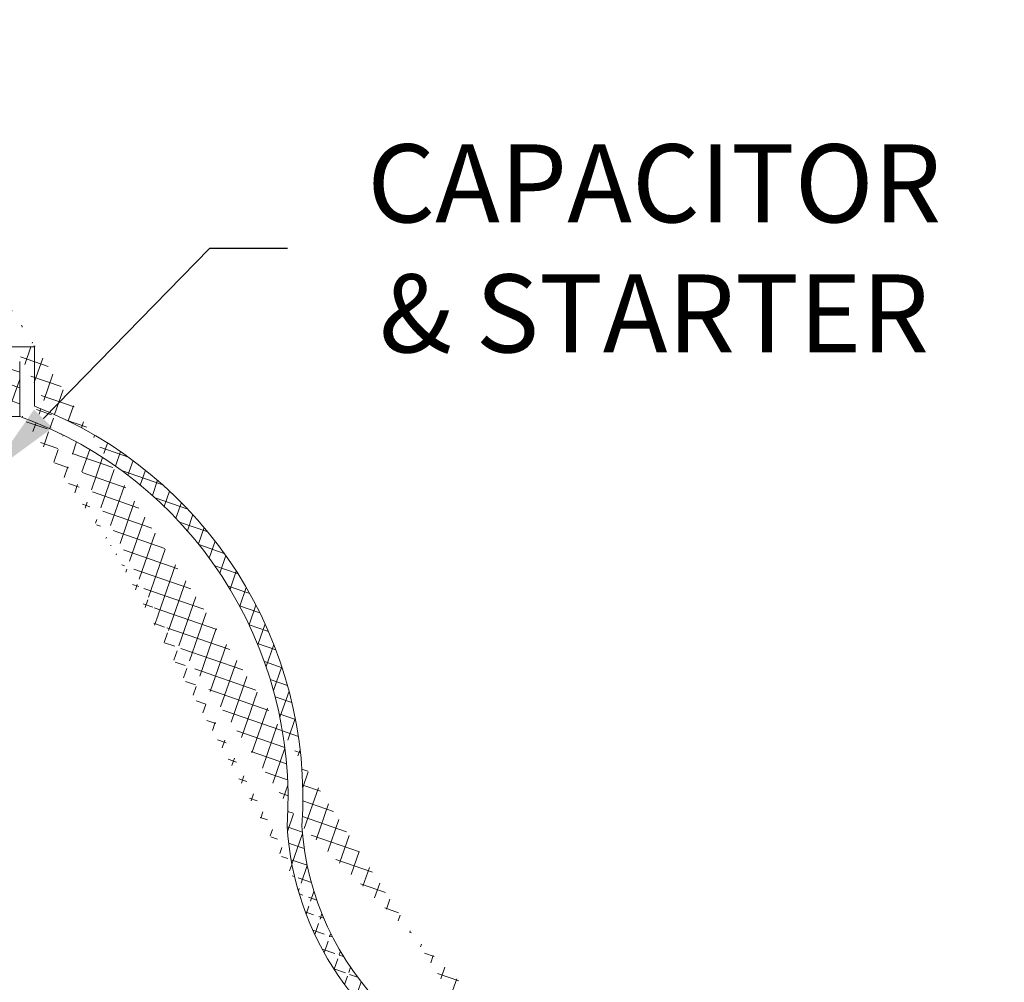
# Model space of a CAD drawing. Extents: x -26.8 to 68.7, y -61.2 to 35.1.
# Drawn here: x 57.8 to 66.1, y 1.5 to 9.6 of the extents above; entities that cross this region are included whole.
import ezdxf

# ---------------------------------------------------------------- set-up
doc = ezdxf.new("R2010")
doc.units = 0
doc.header["$LTSCALE"] = 0.1
doc.header["$MEASUREMENT"] = 0
doc.layers.get('0').update_dxf_attribs({"linetype": 'CONTINUOUS', "lineweight": 15})
doc.layers.get('DEFPOINTS').update_dxf_attribs({"linetype": 'CONTINUOUS'})
doc.layers.add('Text', color=7, linetype='CONTINUOUS', lineweight=15)
doc.styles.add('ROMAND', font='romand.shx', dxfattribs={"oblique": 15})
doc.dimstyles.new('ROMAND', dxfattribs={"dimscale": 4.5, "dimtxt": 0.125, "dimasz": 0.125, "dimexe": 0.0625, "dimexo": 0.0625, "dimgap": 0.0625, "dimtad": 0, "dimtih": 1, "dimtoh": 1, "dimdec": 3, "dimzin": 0, "dimdsep": 46, "dimlunit": 4, "dimtxsty": 'ROMAND', "dimcen": 0, "dimadec": 0, "dimazin": 0, "dimtfac": 1, "dimtdec": 3, "dimtofl": 0, "dimtmove": 0, "dimatfit": 3, "dimfxl": 0, "dimtolj": 1, "dimtzin": 0, "dimarcsym": 0})

# ---------------------------------------------------------------- blocks, each defined once
blk = doc.blocks.new('*D1')
at = {"layer": 'DEFPOINTS', "color": 0}
for p in [(56.89090808917001, 12.77794027374624), (57.26590808916978, 12.77794027374624)]:
    blk.add_point(p, dxfattribs=at)
at = {"layer": 'Text', "color": 0, "lineweight": -2}
blk.add_line((58.57840808916978, 12.77794027374624), (57.92215808916978, 12.77794027374624), dxfattribs=at)
at = {"layer": 'Text', "color": 0}
blk.add_solid([(57.92215808916978, 12.88731527374624), (57.92215808916978, 12.66856527374624), (57.26590808916978, 12.77794027374624)], dxfattribs=at)
at = {"layer": 'Text', "color": 0, "insert": (62.91939379954104, 12.77794027374624), "char_height": 0.65625, "attachment_point": 5, "style": 'ROMAND'}
blk.add_mtext('\\A1;\\A1;{\\H0.7X;\\S1/4;}"-20x 1\\A1;{\\H0.7X;\\S1/4;}" \\PS.S. CUP POINT\\PSET SCREW', dxfattribs=at)
blk = doc.blocks.new('*D26')
at = {"layer": 'DEFPOINTS', "color": 0}
for p in [(57.56165748837134, 5.792456983606971), (56.40931248849722, 4.612064709370316)]:
    blk.add_point(p, dxfattribs=at)
at = {"layer": 'Text', "color": 0, "lineweight": -2}
for p, q in [((59.41812486569313, 7.694109483337865), (58.02008388676023, 6.262041161108929)), ((60.07437486569313, 7.694109483337865), (59.41812486569313, 7.694109483337865))]:
    blk.add_line(p, q, dxfattribs=at)
at = {"layer": 'Text', "color": 0}
blk.add_solid([(57.94181985717657, 6.338445560840412), (58.0983479163439, 6.185636761377449), (57.56165748837134, 5.792456983606971)], dxfattribs=at)
at = {"layer": 'Text', "color": 0, "insert": (63.16005204540571, 7.694109483337865), "char_height": 0.65625, "attachment_point": 5, "style": 'ROMAND'}
blk.add_mtext('\\A1;CAPACITOR\\P& STARTER', dxfattribs=at)

msp = doc.modelspace()

# ---------------------------------------------------------------- hatches: boundary and pattern name
h = msp.add_hatch()
h.set_pattern_fill('ANSI37', color=8, angle=25.87828584278374, style=0)
h.set_pattern_definition([(70.87828584278374, (-109.4209213684511, -6.80608589332288), (-0.1181031042628415, 0.0409469994441642), []), (160.8782858427837, (-109.4209213684511, -6.80608589332288), (-0.0409469994441642, -0.1181031042628415), [])])
h.paths.add_polyline_path([(62.44617939228615, -0.1327575296576455), (62.44617939228613, 0.6172424703423403)])
edge = h.paths.add_edge_path()
edge.add_line((61.51389950217953, -0.1323691226739143), (62.44617939228611, -0.1327575296576819))
edge.add_arc((57.52998539686371, 9.459287274004446), 1.220255814688321, 181.4839944153351, 260.1472541504621)
edge.add_line((57.32117939228613, 6.742242470342291), (57.3211793922861, 8.257029271022976))
edge.add_line((57.82117939228618, 6.742242470342351), (57.32117939228614, 6.742242470342291))
edge.add_line((57.82117939228624, 6.280533931698745), (57.82117939228618, 6.742242470342353))
edge.add_arc((56.66606143729038, 3.069089673394981), 3.412868546273947, 356.0729647137548, 430.2169506569936)
edge.add_arc((62.56362736418529, 2.986629846225934), 2.497296474536806, 183.4728249607188, 245.1435803214582)
edge.add_line((61.51389934036121, -0.1327575296576029), (61.51389934036122, 0.7206729274535775))
edge.add_spline(control_points=[(56.43664099673322, 9.394608666168292), (56.39449407992043, 9.406825210156935), (56.35232895719489, 9.417982162895221), (56.31013885779993, 9.427685463698815)], knot_values=[0.3515083391311626, 0.3515083391311626, 0.3515083391311626, 0.3515083391311626, 0.4822338586305492, 0.4822338586305492, 0.4822338586305492, 0.4822338586305492], degree=3, periodic=0)
edge.add_line((57.94617939228618, 6.867242470342362), (57.9461793922862, 6.367242470342353))
edge.add_line((57.94617939228618, 6.867242470342308), (57.44617939228617, 6.867242470342299))
edge.add_arc((57.52998539686376, 9.459287274004385), 1.095255814688347, 183.385481706461, 265.6115929366778)
edge.add_line((57.44617939228618, 8.367242470342376), (57.44617939228617, 6.867242470342365))
edge.add_arc((62.56362736418524, 2.986629846225892), 2.372296474536758, 183.6637932819862, 267.1622328064568)
edge.add_arc((56.66606143729055, 3.069089673394849), 3.537868546273993, 356.2067320673211, 428.7871840781799)

# ---------------------------------------------------------------- linework, layer by layer
for p, q in [((57.94617939228618, 6.867142044858106), (57.44617939228618, 6.867142044858099)), ((57.94617939228615, 6.867142044858156), (57.94617939228615, 6.367142044858149)), ((57.82117939228624, 6.280433506214543), (57.82117939228618, 6.742142044858149))]:
    msp.add_line(p, q)
at = {"color": 8}
msp.add_line((57.42988473604922, 6.280433506214521), (57.82117939228624, 6.280433506214543), dxfattribs=at)
for centre, radius, start, end in [((56.66606143729052, 3.068989247910643), 3.537868546273993, 356.2067320673211, 68.78718407817996), ((56.66606143729038, 3.068989247910778), 3.412868546273947, 356.0729647137548, 70.21695065699357), ((62.56362736418529, 2.986529420741725), 2.497296474536806, 183.4728249607188, 245.1435803214582), ((62.56362736418521, 2.986529420741689), 2.372296474536758, 183.6637932819862, 267.1622328064568)]:
    msp.add_arc(centre, radius, start, end)

# ---------------------------------------------------------------- dimensions: what is measured, and where the dimension line sits
at = {"layer": 'Text'}
dim = msp.add_diameter_dim_2p(p1=(56.89090808917001, 12.77794027374624), p2=(57.26590808916978, 12.77794027374624), text='\\A1;{\\H0.7X;\\S1/4;}"-20x 1\\A1;{\\H0.7X;\\S1/4;}" \\PS.S. CUP POINT\\PSET SCREW', dimstyle='ROMAND', override={"dimscale": 5.25}, dxfattribs=at)
dim.commit()
dim.dimension.update_dxf_attribs({"geometry": '*D1', "text_midpoint": (62.91939379954104, 12.77794027374624)})
dim = msp.add_diameter_dim_2p(p1=(56.40931248849722, 4.612064709370316), p2=(57.56165748837134, 5.792456983606971), text='CAPACITOR\\P& STARTER', dimstyle='ROMAND', override={"dimscale": 5.25}, dxfattribs=at)
dim.commit()
dim.dimension.update_dxf_attribs({"geometry": '*D26', "text_midpoint": (63.16005204540571, 7.694109483337865), "dimtype": 163})

doc.saveas('drawing.dxf')
